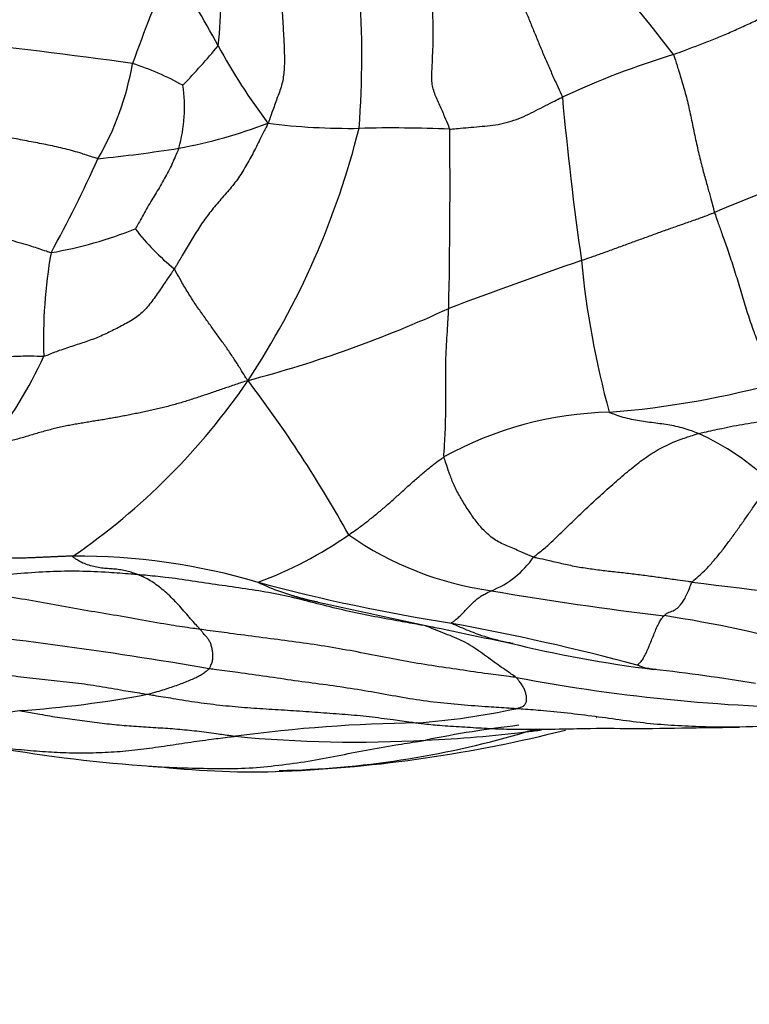
# Model space of a CAD drawing. Units: millimetres. Extents: x 0 to 835, y 0 to 1165.
# Drawn here: x 471 to 480, y 917 to 929 of the extents above; entities that cross this region are included whole.
import ezdxf
from ezdxf import colors
from ezdxf.entities.mleader import LeaderData, LeaderLine
from ezdxf.math import Vec2, Vec3

# ---------------------------------------------------------------- set-up
doc = ezdxf.new("R2010")
doc.units = ezdxf.units.MM
doc.layers.add('DV2_Défaut', color=7, linetype='Continuous')
doc.layers.add('Défaut', color=7, linetype='Continuous')

# ---------------------------------------------------------------- blocks, each defined once
blk = doc.blocks.new('_DOT')
at = {"color": 0}
blk.add_line((0, 0), (-1, 0), dxfattribs=at)
at = {"color": 0, "const_width": 0.333}
blk.add_lwpolyline([(-0.1665, 0, 1), (0.1665, 0, 1)], format="xyb", close=True, dxfattribs=at)
blk = doc.blocks.new('SE1')
at = {"layer": 'DV2_Défaut', "color": 7, "linetype": 'Continuous'}
for centre, radius, start, end in [((459.708, 913.881), 24.169, 37.4411, 41.8126), ((468.99, 929.219), 4.491, 353.095, 8.0019), ((488.73, 922.674), 17.304, 156.364, 160.4429), ((466.274, 924.932), 8.093, 27.572, 35.3229), ((463.318, 928.567), 11.85, 355.7697, 3.9548), ((465.048, 876.599), 52.39, 81.9054, 84.3614), ((466.152, 934.761), 9.499, 316.3735, 320.1855), ((479.949, 932.209), 7.397, 208.5059, 217.0302), ((481.839, 918.894), 10.117, 106.9037, 114.9748), ((469.053, 929.049), 3.421, 329.8248, 350.2041), ((471.39, 925.233), 3.395, 61.1517, 72.2595), ((471.171, 927.949), 1.875, 344.7341, 7.917), ((516.131, 931.586), 38.723, 185.217, 188.1278), ((471.872, 933.435), 6.082, 280.4898, 290.9149), ((475.018, 935.363), 7.671, 262.706, 270.8809), ((465.683, 930.056), 9.743, 326.4886, 345.966), ((475.53, 911.317), 16.38, 87.5861, 91.3818), ((409.876, 926.974), 66.348, 358.75948, 0.61235), ((470.142, 945.516), 18.283, 275.8663, 278.9289), ((457.961, 933.65), 15.406, 331.103, 335.7782), ((495.415, 888.626), 41.296, 110.5899, 112.8341), ((470.607, 931.116), 4.982, 279.7234, 291.7997), ((474.582, 928.103), 2.667, 217.2032, 231.5728), ((477.289, 925.177), 5.93, 170.0156, 182.0351), ((500.752, 860.155), 69.838, 109.19015, 110.57518), ((488.579, 927.152), 10.833, 185.5123, 195.2801), ((469.999, 939.075), 14.893, 284.813, 294.6414), ((466.156, 927.396), 5.746, 322.4872, 334.9806), ((467.128, 929.243), 8.091, 304.5062, 325.6328), ((461.282, 915.171), 15.723, 29.1588, 37.1956), ((477.261, 935.219), 10.956, 274.542, 285.5685), ((478.221, 920.035), 4.263, 91.2361, 119.0379), ((477.936, 921.24), 3.073, 46.2758, 65.7553), ((472.276, 926.737), 4.768, 290.2663, 305.0214), ((477.243, 926.008), 3.881, 234.9231, 262.2356), ((471.76, 914.921), 7.655, 73.5449, 90.3611), ((476.323, 923.18), 1.091, 291.2525, 325.6286), ((479.686, 943.761), 22.255, 255.0059, 261.101), ((484.505, 963.532), 41.616, 262.565, 265.7283), ((483.4, 961.19), 39.596, 260.2853, 263.3083), ((511.459, 1089.521), 171.493, 257.57925, 258.38396), ((476.586, 907.424), 14.607, 74.1423, 81.3387), ((471.217, 894.21), 28.017, 75.0067, 79.6643), ((464.844, 872.119), 49.84, 80.1816, 84.4753), ((480.571, 936.478), 15.376, 256.2962, 262.8738), ((476.292, 899.849), 21.504, 80.3992, 83.6687), ((480.968, 942.14), 21.383, 259.3486, 269.792), ((470.19, 933.771), 13.072, 273.874, 280.6434), ((469.709, 930.963), 10.324, 265.4573, 277.5934), ((475.196, 929.213), 8.654, 274.1792, 282.118), ((476.069, 902.486), 18.098, 90.7656, 97.6571), ((476.967, 926.439), 5.881, 279.8635, 279.8716), ((473.544, 936.535), 16.545, 272.3682, 284.2182), ((473.934, 931.286), 11.276, 271.7407, 286.5554), ((478.519, 907.698), 12.939, 96.5309, 101.5311), ((475.339, 934.804), 14.44, 272.355, 277.1902), ((481.348, 900.741), 20.179, 101.5979, 102.0176), ((476.387, 927.506), 7.07, 276.172, 277.57), ((480.362, 901.375), 19.168, 88.261, 92.011), ((475.093, 935.058), 14.706, 264.3981, 273.2735), ((473.901, 938.34), 18.319, 260.5987, 266.4635), ((473.876, 930.459), 10.462, 263.9402, 271.9306), ((473.934, 931.286), 11.276, 271.2401, 271.7407)]:
    blk.add_arc(centre, radius, start, end, dxfattribs=at)
for points, knots in [([(474.186, 929.579), (474.187, 929.565), (474.19, 929.508), (474.197, 929.394), (474.206, 929.236), (474.217, 929.066), (474.227, 928.897), (474.235, 928.727), (474.244, 928.557), (474.24, 928.389), (474.219, 928.224), (474.16, 928.067), (474.108, 927.924), (474.071, 927.82), (474.053, 927.768), (474.044, 927.754)], [0, 0, 0, 0, 0.022727, 0.090909, 0.181818, 0.272727, 0.363636, 0.454545, 0.545455, 0.636364, 0.727273, 0.818182, 0.909091, 0.977273, 1, 1, 1, 1]), ([(476.898, 929.612), (476.904, 929.6), (476.926, 929.552), (476.969, 929.457), (477.028, 929.327), (477.089, 929.187), (477.148, 929.049), (477.204, 928.912), (477.26, 928.775), (477.317, 928.636), (477.378, 928.494), (477.44, 928.351), (477.499, 928.219), (477.543, 928.125), (477.564, 928.078), (477.568, 928.065)], [0, 0, 0, 0, 0.022727, 0.090909, 0.181818, 0.272727, 0.363636, 0.454545, 0.545455, 0.636364, 0.727273, 0.818182, 0.909091, 0.977273, 1, 1, 1, 1]), ([(476.22, 927.683), (476.218, 927.695), (476.198, 927.743), (476.158, 927.837), (476.104, 927.967), (476.036, 928.108), (475.998, 928.254), (476.011, 928.407), (476.015, 928.559), (476.023, 928.711), (476.024, 928.864), (476.019, 929.016), (476.017, 929.156), (476.017, 929.258), (476.018, 929.309), (476.017, 929.322)], [0, 0, 0, 0, 0.022727, 0.090909, 0.181818, 0.272727, 0.363636, 0.454545, 0.545455, 0.636364, 0.727273, 0.818182, 0.909091, 0.977273, 1, 1, 1, 1]), ([(478.898, 928.574), (478.911, 928.579), (478.965, 928.6), (479.072, 928.64), (479.219, 928.695), (479.38, 928.756), (479.538, 928.823), (479.695, 928.894), (479.851, 928.966), (480.007, 929.038), (480.164, 929.107), (480.323, 929.173), (480.468, 929.234), (480.574, 929.279), (480.627, 929.301), (480.64, 929.306)], [0, 0, 0, 0, 0.022727, 0.090909, 0.181818, 0.272727, 0.363636, 0.454545, 0.545455, 0.636364, 0.727273, 0.818182, 0.909091, 0.977273, 1, 1, 1, 1]), ([(478.898, 928.574), (478.905, 928.559), (478.925, 928.495), (478.964, 928.37), (479.014, 928.208), (479.066, 928.019), (479.11, 927.814), (479.152, 927.608), (479.197, 927.405), (479.244, 927.215), (479.29, 927.047), (479.33, 926.908), (479.359, 926.8), (479.378, 926.729), (479.387, 926.694), (479.39, 926.686)], [0, 0, 0, 0, 0.022727, 0.090909, 0.181818, 0.272727, 0.363636, 0.454545, 0.545455, 0.636364, 0.727273, 0.818182, 0.909091, 0.977273, 1, 1, 1, 1]), ([(476.22, 927.683), (476.231, 927.683), (476.274, 927.687), (476.36, 927.695), (476.478, 927.705), (476.607, 927.717), (476.737, 927.726), (476.863, 927.752), (476.989, 927.788), (477.109, 927.832), (477.223, 927.892), (477.338, 927.95), (477.443, 928.003), (477.52, 928.042), (477.558, 928.061), (477.568, 928.065)], [0, 0, 0, 0, 0.022727, 0.090909, 0.181818, 0.272727, 0.363636, 0.454545, 0.545455, 0.636364, 0.727273, 0.818182, 0.909091, 0.977273, 1, 1, 1, 1]), ([(472.011, 927.329), (471.996, 927.332), (471.931, 927.354), (471.801, 927.397), (471.618, 927.448), (471.414, 927.493), (471.21, 927.532), (471.006, 927.571), (470.802, 927.61), (470.598, 927.65), (470.394, 927.69), (470.19, 927.732), (470.004, 927.772), (469.869, 927.801), (469.802, 927.815), (469.785, 927.819)], [0, 0, 0, 0, 0.022727, 0.090909, 0.181818, 0.272727, 0.363636, 0.454545, 0.545455, 0.636364, 0.727273, 0.818182, 0.909091, 0.977273, 1, 1, 1, 1]), ([(474.044, 927.754), (474.04, 927.736), (474.011, 927.68), (473.953, 927.567), (473.874, 927.41), (473.784, 927.242), (473.682, 927.079), (473.561, 926.932), (473.436, 926.791), (473.315, 926.645), (473.211, 926.491), (473.115, 926.332), (473.027, 926.185), (472.964, 926.079), (472.933, 926.026), (472.924, 926.013)], [0, 0, 0, 0, 0.022727, 0.090909, 0.181818, 0.272727, 0.363636, 0.454545, 0.545455, 0.636364, 0.727273, 0.818182, 0.909091, 0.977273, 1, 1, 1, 1]), ([(472.98, 927.455), (472.977, 927.447), (472.964, 927.417), (472.937, 927.356), (472.9, 927.272), (472.857, 927.181), (472.808, 927.095), (472.759, 927.008), (472.708, 926.922), (472.656, 926.837), (472.604, 926.751), (472.554, 926.663), (472.51, 926.582), (472.477, 926.523), (472.46, 926.494), (472.458, 926.49)], [0, 0, 0, 0, 0.022727, 0.090909, 0.181818, 0.272727, 0.363636, 0.454545, 0.545455, 0.636364, 0.727273, 0.818182, 0.909091, 0.977273, 1, 1, 1, 1]), ([(471.449, 926.205), (471.432, 926.208), (471.355, 926.235), (471.2, 926.288), (470.977, 926.35), (470.734, 926.414), (470.492, 926.472), (470.251, 926.525), (470.009, 926.58), (469.765, 926.633), (469.523, 926.689), (469.283, 926.749), (469.065, 926.808), (468.907, 926.851), (468.827, 926.872), (468.802, 926.879)], [0, 0, 0, 0, 0.022727, 0.090909, 0.181818, 0.272727, 0.363636, 0.454545, 0.545455, 0.636364, 0.727273, 0.818182, 0.909091, 0.977273, 1, 1, 1, 1]), ([(477.796, 926.112), (477.808, 926.116), (477.857, 926.133), (477.954, 926.167), (478.087, 926.214), (478.232, 926.267), (478.377, 926.32), (478.521, 926.373), (478.666, 926.425), (478.811, 926.478), (478.956, 926.529), (479.102, 926.579), (479.234, 926.627), (479.33, 926.663), (479.378, 926.681), (479.39, 926.686)], [0, 0, 0, 0, 0.022727, 0.090909, 0.181818, 0.272727, 0.363636, 0.454545, 0.545455, 0.636364, 0.727273, 0.818182, 0.909091, 0.977273, 1, 1, 1, 1]), ([(479.39, 926.686), (479.393, 926.676), (479.406, 926.639), (479.432, 926.563), (479.474, 926.443), (479.533, 926.276), (479.604, 926.07), (479.672, 925.852), (479.735, 925.636), (479.802, 925.423), (479.876, 925.208), (479.969, 925.001), (480.072, 924.833), (480.149, 924.726), (480.188, 924.674), (480.202, 924.665)], [0, 0, 0, 0, 0.022727, 0.090909, 0.181818, 0.272727, 0.363636, 0.454545, 0.545455, 0.636364, 0.727273, 0.818182, 0.909091, 0.977273, 1, 1, 1, 1]), ([(472.924, 926.013), (472.916, 926), (472.881, 925.949), (472.812, 925.849), (472.721, 925.711), (472.617, 925.568), (472.497, 925.443), (472.349, 925.357), (472.198, 925.281), (472.048, 925.206), (471.887, 925.146), (471.721, 925.092), (471.563, 925.041), (471.441, 924.994), (471.379, 924.969), (471.363, 924.966)], [0, 0, 0, 0, 0.022727, 0.090909, 0.181818, 0.272727, 0.363636, 0.454545, 0.545455, 0.636364, 0.727273, 0.818182, 0.909091, 0.977273, 1, 1, 1, 1]), ([(473.807, 924.676), (473.794, 924.69), (473.77, 924.728), (473.723, 924.804), (473.658, 924.906), (473.586, 925.017), (473.509, 925.125), (473.429, 925.235), (473.345, 925.351), (473.26, 925.47), (473.174, 925.593), (473.088, 925.726), (473.011, 925.855), (472.957, 925.953), (472.931, 926.003), (472.924, 926.013)], [0, 0, 0, 0, 0.022727, 0.090909, 0.181818, 0.272727, 0.363636, 0.454545, 0.545455, 0.636364, 0.727273, 0.818182, 0.909091, 0.977273, 1, 1, 1, 1]), ([(476.152, 923.763), (476.15, 923.773), (476.153, 923.816), (476.158, 923.899), (476.165, 924.016), (476.171, 924.165), (476.174, 924.337), (476.176, 924.525), (476.175, 924.717), (476.173, 924.902), (476.179, 925.069), (476.19, 925.223), (476.199, 925.364), (476.205, 925.47), (476.208, 925.524), (476.209, 925.538)], [0, 0, 0, 0, 0.022727, 0.090909, 0.181818, 0.272727, 0.363636, 0.454545, 0.545455, 0.636364, 0.727273, 0.818182, 0.909091, 0.977273, 1, 1, 1, 1]), ([(471.363, 924.966), (471.348, 924.964), (471.286, 924.965), (471.163, 924.968), (470.998, 924.963), (470.823, 924.954), (470.649, 924.958), (470.473, 924.969), (470.296, 924.988), (470.119, 925.02), (469.945, 925.06), (469.78, 925.122), (469.628, 925.178), (469.518, 925.22), (469.463, 925.24), (469.449, 925.245)], [0, 0, 0, 0, 0.022727, 0.090909, 0.181818, 0.272727, 0.363636, 0.454545, 0.545455, 0.636364, 0.727273, 0.818182, 0.909091, 0.977273, 1, 1, 1, 1]), ([(479.197, 924.042), (479.189, 924.045), (479.156, 924.059), (479.091, 924.084), (479.001, 924.111), (478.904, 924.134), (478.806, 924.15), (478.71, 924.164), (478.613, 924.176), (478.516, 924.188), (478.419, 924.205), (478.322, 924.228), (478.232, 924.256), (478.166, 924.28), (478.134, 924.293), (478.129, 924.298)], [0, 0, 0, 0, 0.022727, 0.090909, 0.181818, 0.272727, 0.363636, 0.454545, 0.545455, 0.636364, 0.727273, 0.818182, 0.909091, 0.977273, 1, 1, 1, 1]), ([(479.197, 924.042), (479.22, 924.048), (479.313, 924.069), (479.5, 924.11), (479.757, 924.161), (480.043, 924.201), (480.33, 924.23), (480.616, 924.247), (480.902, 924.256), (481.185, 924.255), (481.466, 924.247), (481.739, 924.242), (481.989, 924.248), (482.172, 924.263), (482.264, 924.272), (482.293, 924.275)], [0, 0, 0, 0, 0.022727, 0.090909, 0.181818, 0.272727, 0.363636, 0.454545, 0.545455, 0.636364, 0.727273, 0.818182, 0.909091, 0.977273, 1, 1, 1, 1]), ([(477.224, 922.564), (477.235, 922.574), (477.293, 922.62), (477.409, 922.714), (477.561, 922.862), (477.725, 923.025), (477.893, 923.182), (478.062, 923.338), (478.236, 923.492), (478.414, 923.642), (478.595, 923.78), (478.786, 923.894), (478.973, 923.971), (479.111, 924.016), (479.179, 924.037), (479.197, 924.042)], [0, 0, 0, 0, 0.022727, 0.090909, 0.181818, 0.272727, 0.363636, 0.454545, 0.545455, 0.636364, 0.727273, 0.818182, 0.909091, 0.977273, 1, 1, 1, 1]), ([(475.013, 922.832), (475.021, 922.838), (475.055, 922.861), (475.124, 922.909), (475.218, 922.979), (475.322, 923.062), (475.426, 923.148), (475.529, 923.238), (475.632, 923.33), (475.733, 923.424), (475.836, 923.514), (475.939, 923.603), (476.035, 923.68), (476.106, 923.731), (476.142, 923.757), (476.152, 923.763)], [0, 0, 0, 0, 0.022727, 0.090909, 0.181818, 0.272727, 0.363636, 0.454545, 0.545455, 0.636364, 0.727273, 0.818182, 0.909091, 0.977273, 1, 1, 1, 1]), ([(477.224, 922.564), (477.21, 922.568), (477.16, 922.591), (477.058, 922.635), (476.917, 922.694), (476.763, 922.763), (476.64, 922.868), (476.533, 922.993), (476.44, 923.129), (476.354, 923.267), (476.277, 923.406), (476.224, 923.544), (476.186, 923.653), (476.163, 923.721), (476.153, 923.754), (476.152, 923.763)], [0, 0, 0, 0, 0.022727, 0.090909, 0.181818, 0.272727, 0.363636, 0.454545, 0.545455, 0.636364, 0.727273, 0.818182, 0.909091, 0.977273, 1, 1, 1, 1]), ([(479.12, 922.266), (479.126, 922.274), (479.16, 922.302), (479.227, 922.36), (479.317, 922.449), (479.41, 922.555), (479.498, 922.665), (479.582, 922.778), (479.664, 922.892), (479.745, 923.006), (479.825, 923.121), (479.906, 923.236), (479.977, 923.343), (480.03, 923.419), (480.056, 923.456), (480.059, 923.461)], [0, 0, 0, 0, 0.022727, 0.090909, 0.181818, 0.272727, 0.363636, 0.454545, 0.545455, 0.636364, 0.727273, 0.818182, 0.909091, 0.977273, 1, 1, 1, 1]), ([(472.493, 922.354), (472.464, 922.357), (472.346, 922.366), (472.111, 922.384), (471.787, 922.398), (471.435, 922.394), (471.085, 922.369), (470.742, 922.333), (470.399, 922.308), (470.068, 922.317), (469.739, 922.366), (469.419, 922.494), (469.148, 922.678), (468.957, 922.824), (468.862, 922.896), (468.832, 922.918)], [0, 0, 0, 0, 0.022727, 0.090909, 0.181818, 0.272727, 0.363636, 0.454545, 0.545455, 0.636364, 0.727273, 0.818182, 0.909091, 0.977273, 1, 1, 1, 1]), ([(472.493, 922.354), (472.487, 922.356), (472.465, 922.365), (472.419, 922.381), (472.356, 922.398), (472.286, 922.413), (472.216, 922.421), (472.144, 922.425), (472.071, 922.431), (471.997, 922.442), (471.923, 922.46), (471.848, 922.485), (471.781, 922.516), (471.732, 922.552), (471.707, 922.571), (471.712, 922.576)], [0, 0, 0, 0, 0.022727, 0.090909, 0.181818, 0.272727, 0.363636, 0.454545, 0.545455, 0.636364, 0.727273, 0.818182, 0.909091, 0.977273, 1, 1, 1, 1]), ([(479.12, 922.266), (479.105, 922.268), (479.048, 922.276), (478.932, 922.291), (478.774, 922.313), (478.601, 922.338), (478.427, 922.36), (478.253, 922.38), (478.078, 922.399), (477.905, 922.421), (477.732, 922.448), (477.563, 922.486), (477.407, 922.521), (477.294, 922.546), (477.237, 922.559), (477.224, 922.564)], [0, 0, 0, 0, 0.022727, 0.090909, 0.181818, 0.272727, 0.363636, 0.454545, 0.545455, 0.636364, 0.727273, 0.818182, 0.909091, 0.977273, 1, 1, 1, 1]), ([(475.932, 921.742), (475.907, 921.747), (475.805, 921.765), (475.603, 921.802), (475.324, 921.85), (475.018, 921.914), (474.712, 921.987), (474.404, 922.068), (474.093, 922.136), (473.777, 922.186), (473.458, 922.23), (473.139, 922.278), (472.844, 922.322), (472.628, 922.342), (472.52, 922.352), (472.493, 922.354)], [0, 0, 0, 0, 0.022727, 0.090909, 0.181818, 0.272727, 0.363636, 0.454545, 0.545455, 0.636364, 0.727273, 0.818182, 0.909091, 0.977273, 1, 1, 1, 1]), ([(473.233, 921.7), (473.229, 921.705), (473.211, 921.725), (473.174, 921.765), (473.12, 921.826), (473.057, 921.899), (472.99, 921.977), (472.922, 922.05), (472.851, 922.117), (472.78, 922.18), (472.709, 922.236), (472.637, 922.284), (472.571, 922.32), (472.523, 922.341), (472.499, 922.352), (472.493, 922.354)], [0, 0, 0, 0, 0.022727, 0.090909, 0.181818, 0.272727, 0.363636, 0.454545, 0.545455, 0.636364, 0.727273, 0.818182, 0.909091, 0.977273, 1, 1, 1, 1]), ([(474.572, 922.042), (474.543, 922.048), (474.45, 922.07), (474.294, 922.115), (474.12, 922.176), (473.995, 922.229), (473.933, 922.257), (473.928, 922.263)], [0, 0, 0, 0, 0.132193, 0.421462, 0.710731, 0.927683, 1, 1, 1, 1]), ([(478.786, 921.865), (478.789, 921.867), (478.799, 921.876), (478.819, 921.894), (478.847, 921.907), (478.878, 921.917), (478.908, 921.93), (478.938, 921.948), (478.968, 921.977), (478.999, 922.014), (479.029, 922.059), (479.059, 922.118), (479.086, 922.181), (479.105, 922.233), (479.115, 922.26), (479.12, 922.266)], [0, 0, 0, 0, 0.022727, 0.090909, 0.181818, 0.272727, 0.363636, 0.454545, 0.545455, 0.636364, 0.727273, 0.818182, 0.909091, 0.977273, 1, 1, 1, 1]), ([(473.233, 921.7), (473.205, 921.704), (473.089, 921.72), (472.858, 921.754), (472.541, 921.81), (472.192, 921.873), (471.841, 921.93), (471.49, 921.994), (471.138, 922.057), (470.787, 922.113), (470.438, 922.146), (470.092, 922.151), (469.776, 922.136), (469.547, 922.115), (469.433, 922.104), (469.404, 922.101)], [0, 0, 0, 0, 0.022727, 0.090909, 0.181818, 0.272727, 0.363636, 0.454545, 0.545455, 0.636364, 0.727273, 0.818182, 0.909091, 0.977273, 1, 1, 1, 1]), ([(474.353, 922.102), (474.352, 922.102), (474.354, 922.1), (474.368, 922.095), (474.401, 922.085), (474.468, 922.066), (474.524, 922.053), (474.573, 922.042)], [0, 0, 0, 0, 0.068062, 0.209839, 0.367441, 0.550314, 1, 1, 1, 1]), ([(476.243, 921.773), (476.236, 921.778), (476.251, 921.786), (476.28, 921.805), (476.32, 921.839), (476.364, 921.88), (476.407, 921.926), (476.451, 921.972), (476.495, 922.017), (476.539, 922.057), (476.583, 922.091), (476.628, 922.117), (476.67, 922.139), (476.7, 922.154), (476.715, 922.161), (476.719, 922.163)], [0, 0, 0, 0, 0.022727, 0.090909, 0.181818, 0.272727, 0.363636, 0.454545, 0.545455, 0.636364, 0.727273, 0.818182, 0.909091, 0.977273, 1, 1, 1, 1]), ([(478.465, 921.274), (478.467, 921.274), (478.477, 921.283), (478.497, 921.302), (478.526, 921.336), (478.557, 921.386), (478.585, 921.448), (478.613, 921.515), (478.641, 921.583), (478.668, 921.651), (478.696, 921.718), (478.725, 921.78), (478.753, 921.825), (478.773, 921.85), (478.784, 921.862), (478.786, 921.865)], [0, 0, 0, 0, 0.022727, 0.090909, 0.181818, 0.272727, 0.363636, 0.454545, 0.545455, 0.636364, 0.727273, 0.818182, 0.909091, 0.977273, 1, 1, 1, 1]), ([(476.033, 921.724), (476.025, 921.726), (475.991, 921.732), (475.958, 921.738), (475.932, 921.742)], [0, 0, 0, 0, 0.233866, 1, 1, 1, 1]), ([(477.016, 921.125), (477.01, 921.129), (476.986, 921.146), (476.936, 921.18), (476.864, 921.231), (476.778, 921.29), (476.685, 921.358), (476.588, 921.428), (476.489, 921.498), (476.385, 921.558), (476.28, 921.604), (476.168, 921.647), (476.06, 921.69), (475.981, 921.722), (475.942, 921.738), (475.932, 921.742)], [0, 0, 0, 0, 0.022727, 0.090909, 0.181818, 0.272727, 0.363636, 0.454545, 0.545455, 0.636364, 0.727273, 0.818182, 0.909091, 0.977273, 1, 1, 1, 1]), ([(476.924, 921.541), (476.875, 921.551), (476.735, 921.581), (476.525, 921.649), (476.345, 921.726), (476.255, 921.766), (476.243, 921.773)], [0, 0, 0, 0, 0.213399, 0.6067, 0.901675, 1, 1, 1, 1]), ([(477.016, 921.125), (476.988, 921.129), (476.875, 921.143), (476.651, 921.172), (476.343, 921.217), (476.006, 921.266), (475.668, 921.321), (475.328, 921.389), (474.986, 921.455), (474.641, 921.513), (474.293, 921.561), (473.942, 921.606), (473.618, 921.649), (473.381, 921.68), (473.263, 921.696), (473.233, 921.7)], [0, 0, 0, 0, 0.022727, 0.090909, 0.181818, 0.272727, 0.363636, 0.454545, 0.545455, 0.636364, 0.727273, 0.818182, 0.909091, 0.977273, 1, 1, 1, 1]), ([(473.343, 921.229), (473.345, 921.233), (473.352, 921.247), (473.364, 921.276), (473.383, 921.32), (473.386, 921.371), (473.385, 921.425), (473.377, 921.473), (473.364, 921.519), (473.348, 921.558), (473.325, 921.591), (473.3, 921.624), (473.27, 921.655), (473.248, 921.682), (473.237, 921.696), (473.233, 921.7)], [0, 0, 0, 0, 0.022727, 0.090909, 0.181818, 0.272727, 0.363636, 0.454545, 0.545455, 0.636364, 0.727273, 0.818182, 0.909091, 0.977273, 1, 1, 1, 1]), ([(469.361, 921.419), (469.387, 921.416), (469.488, 921.404), (469.691, 921.378), (469.97, 921.331), (470.271, 921.275), (470.57, 921.217), (470.866, 921.162), (471.16, 921.123), (471.451, 921.093), (471.741, 921.064), (472.03, 921.022), (472.294, 920.975), (472.485, 920.943), (472.581, 920.928), (472.605, 920.924)], [0, 0, 0, 0, 0.022727, 0.090909, 0.181818, 0.272727, 0.363636, 0.454545, 0.545455, 0.636364, 0.727273, 0.818182, 0.909091, 0.977273, 1, 1, 1, 1]), ([(478.663, 921.222), (478.643, 921.224), (478.6, 921.231), (478.539, 921.244), (478.492, 921.262), (478.469, 921.272), (478.465, 921.274)], [0, 0, 0, 0, 0.297715, 0.648857, 0.912214, 1, 1, 1, 1]), ([(472.605, 920.924), (472.613, 920.926), (472.643, 920.935), (472.704, 920.953), (472.787, 920.976), (472.87, 921.004), (472.952, 921.031), (473.026, 921.059), (473.096, 921.086), (473.159, 921.113), (473.213, 921.14), (473.265, 921.169), (473.301, 921.196), (473.327, 921.217), (473.34, 921.227), (473.343, 921.229)], [0, 0, 0, 0, 0.022727, 0.090909, 0.181818, 0.272727, 0.363636, 0.454545, 0.545455, 0.636364, 0.727273, 0.818182, 0.909091, 0.977273, 1, 1, 1, 1]), ([(477.013, 920.751), (476.986, 920.753), (476.876, 920.76), (476.658, 920.774), (476.357, 920.796), (476.028, 920.828), (475.698, 920.876), (475.367, 920.939), (475.035, 920.994), (474.701, 921.042), (474.365, 921.085), (474.027, 921.137), (473.714, 921.18), (473.486, 921.21), (473.371, 921.225), (473.343, 921.229)], [0, 0, 0, 0, 0.022727, 0.090909, 0.181818, 0.272727, 0.363636, 0.454545, 0.545455, 0.636364, 0.727273, 0.818182, 0.909091, 0.977273, 1, 1, 1, 1]), ([(478.693, 921.219), (478.687, 921.219), (478.677, 921.22), (478.667, 921.221), (478.663, 921.222)], [0, 0, 0, 0, 0.635604, 1, 1, 1, 1]), ([(477.013, 920.751), (477.018, 920.753), (477.034, 920.758), (477.067, 920.768), (477.105, 920.783), (477.126, 920.806), (477.139, 920.835), (477.142, 920.871), (477.137, 920.915), (477.124, 920.959), (477.105, 921.003), (477.081, 921.046), (477.052, 921.084), (477.03, 921.109), (477.019, 921.122), (477.016, 921.125)], [0, 0, 0, 0, 0.022727, 0.090909, 0.181818, 0.272727, 0.363636, 0.454545, 0.545455, 0.636364, 0.727273, 0.818182, 0.909091, 0.977273, 1, 1, 1, 1]), ([(472.605, 920.924), (472.63, 920.92), (472.73, 920.904), (472.931, 920.871), (473.207, 920.827), (473.505, 920.79), (473.802, 920.764), (474.095, 920.745), (474.388, 920.728), (474.679, 920.707), (474.968, 920.686), (475.257, 920.66), (475.52, 920.625), (475.709, 920.598), (475.803, 920.585), (475.827, 920.582)], [0, 0, 0, 0, 0.022727, 0.090909, 0.181818, 0.272727, 0.363636, 0.454545, 0.545455, 0.636364, 0.727273, 0.818182, 0.909091, 0.977273, 1, 1, 1, 1]), ([(471.074, 920.729), (471.094, 920.726), (471.174, 920.711), (471.335, 920.682), (471.555, 920.645), (471.793, 920.613), (472.03, 920.582), (472.266, 920.556), (472.499, 920.54), (472.731, 920.525), (472.961, 920.51), (473.193, 920.487), (473.407, 920.458), (473.561, 920.436), (473.638, 920.425), (473.657, 920.422)], [0, 0, 0, 0, 0.022727, 0.090909, 0.181818, 0.272727, 0.363636, 0.454545, 0.545455, 0.636364, 0.727273, 0.818182, 0.909091, 0.977273, 1, 1, 1, 1]), ([(479.69, 920.531), (479.681, 920.531), (479.56, 920.529), (479.327, 920.53), (478.995, 920.544), (478.664, 920.565), (478.333, 920.606), (478.002, 920.653), (477.672, 920.694), (477.37, 920.726), (477.15, 920.742), (477.041, 920.75), (477.013, 920.751)], [0, 0, 0, 0, 0.0106025, 0.1342772, 0.2579518, 0.3816265, 0.5053012, 0.6289759, 0.7526506, 0.8763253, 0.9690813, 1, 1, 1, 1]), ([(475.827, 920.582), (475.849, 920.579), (475.939, 920.568), (476.119, 920.55), (476.367, 920.536), (476.635, 920.518), (476.901, 920.507), (477.089, 920.505), (477.188, 920.506), (477.199, 920.506)], [0, 0, 0, 0, 0.048738, 0.194953, 0.389905, 0.584858, 0.77981, 0.974763, 1, 1, 1, 1]), ([(477.163, 920.506), (477.317, 920.507), (477.545, 920.508), (477.988, 920.521), (478.511, 920.512), (479.121, 920.524), (479.498, 920.529), (479.689, 920.531)], [0, 0, 0, 0, 0.165703, 0.293962, 0.517976, 0.794157, 1, 1, 1, 1]), ([(470.528, 920.329), (470.547, 920.326), (470.642, 920.312), (470.833, 920.287), (471.095, 920.262), (471.381, 920.237), (471.667, 920.223), (471.953, 920.223), (472.239, 920.237), (472.523, 920.264), (472.804, 920.305), (473.085, 920.349), (473.346, 920.384), (473.538, 920.408), (473.633, 920.419), (473.657, 920.422)], [0, 0, 0, 0, 0.022727, 0.090909, 0.181818, 0.272727, 0.363636, 0.454545, 0.545455, 0.636364, 0.727273, 0.818182, 0.909091, 0.977273, 1, 1, 1, 1]), ([(472.619, 920.065), (472.655, 920.062), (472.809, 920.053), (473.091, 920.041), (473.46, 920.036), (473.819, 920.037), (474.174, 920.075), (474.526, 920.122), (474.873, 920.188), (475.22, 920.259), (475.546, 920.314), (475.784, 920.352), (475.903, 920.371), (475.933, 920.376)], [0, 0, 0, 0, 0.0328605, 0.1403205, 0.2477804, 0.3552403, 0.4627003, 0.5701602, 0.6776202, 0.7850801, 0.8925401, 0.973135, 1, 1, 1, 1])]:
    blk.add_open_spline(points, degree=3, knots=knots, dxfattribs=at)
for points in [[(473.807, 924.676), (473.775, 924.667), (473.727, 924.651), (473.657, 924.628), (473.588, 924.605), (473.52, 924.581), (473.452, 924.558), (473.383, 924.535), (473.315, 924.511), (473.246, 924.488), (473.177, 924.465), (473.108, 924.443), (473.039, 924.421), (472.97, 924.401), (472.9, 924.381), (472.83, 924.363), (472.76, 924.346), (472.69, 924.329), (472.619, 924.313), (472.549, 924.298), (472.479, 924.284), (472.408, 924.27), (472.338, 924.256), (472.268, 924.242), (472.197, 924.23), (472.127, 924.217), (472.056, 924.205), (471.986, 924.194), (471.916, 924.183), (471.846, 924.171), (471.775, 924.159), (471.704, 924.147), (471.634, 924.134), (471.563, 924.119), (471.492, 924.102), (471.421, 924.084), (471.35, 924.064), (471.279, 924.044), (471.208, 924.023), (471.138, 924.002), (471.067, 923.982), (470.996, 923.962), (470.926, 923.944), (470.855, 923.927), (470.783, 923.91), (470.733, 923.898), (470.714, 923.898)], [(471.712, 922.576), (471.695, 922.576), (471.661, 922.575), (471.61, 922.573), (471.559, 922.571), (471.509, 922.569), (471.458, 922.567), (471.407, 922.565), (471.356, 922.562), (471.305, 922.56), (471.255, 922.558), (471.204, 922.555), (471.153, 922.554), (471.101, 922.553), (471.05, 922.552), (470.999, 922.553), (470.948, 922.555), (470.897, 922.558), (470.846, 922.562), (470.796, 922.569), (470.746, 922.577), (470.696, 922.587), (470.647, 922.597), (470.597, 922.608), (470.547, 922.62), (470.498, 922.632), (470.449, 922.646), (470.401, 922.662), (470.357, 922.681), (470.316, 922.704), (470.281, 922.731), (470.249, 922.761), (470.221, 922.794), (470.197, 922.829), (470.176, 922.866), (470.16, 922.904), (470.146, 922.942), (470.133, 922.98), (470.122, 923.019), (470.111, 923.057), (470.1, 923.095), (470.088, 923.133), (470.076, 923.17), (470.064, 923.206), (470.05, 923.242), (470.041, 923.265), (470.032, 923.279)], [(474.639, 922.028), (474.617, 922.032), (474.595, 922.037), (474.572, 922.042)], [(476.981, 921.531), (476.962, 921.534), (476.943, 921.538), (476.924, 921.541)]]:
    blk.add_open_spline(points, degree=3, dxfattribs=at)

msp = doc.modelspace()

# ---------------------------------------------------------------- block references
at = {"layer": 'Défaut'}
msp.add_blockref('SE1', (0, 0), dxfattribs=at)

# ---------------------------------------------------------------- leaders
at = {"layer": 'Défaut', "color": 7, "linetype": 'Continuous'}
ml = msp.add_multileader_mtext('Standard', dxfattribs=at)
ml.set_content('{\\pxsm0.9;\\fSolid Edge ISO|b1||i0||c0|p34;\\W1.;12/10/2020\\P}', color=256)
ml.set_leader_properties()
ml.set_arrow_properties(name='DOT')
ml.build(insert=Vec2(0, 0))
ml.multileader.update_dxf_attribs({"leader_type": 0, "dogleg_length": 0, "arrow_head_size": 12})
ctx = ml.context
ctx.base_point, ctx.char_height, ctx.arrow_head_size, ctx.landing_gap_size = Vec3(747.016, 1157.46), 12, 12, 4.2
notes = []
notes.append((ctx, [(0, (0, 0, 0), (0, 0), (1, 0), 1, [])]))
ctx.mtext.insert = Vec3(749.016, 1163.58)
for ctx, leaders in notes:
    for number, flags, end, landing, length, lines in leaders:
        leader = LeaderData()
        leader.index, (leader.has_last_leader_line, leader.has_dogleg_vector, leader.attachment_direction) = number, flags
        leader.last_leader_point, leader.dogleg_vector, leader.dogleg_length = Vec3(end), Vec3(landing), length
        for number, points, colour, breaks in lines:
            line = LeaderLine()
            line.index, line.vertices, line.color, line.breaks = number, Vec3.list(points), colors.encode_raw_color(colour), breaks
            leader.lines.append(line)
        ctx.leaders.append(leader)

doc.saveas('drawing.dxf')
